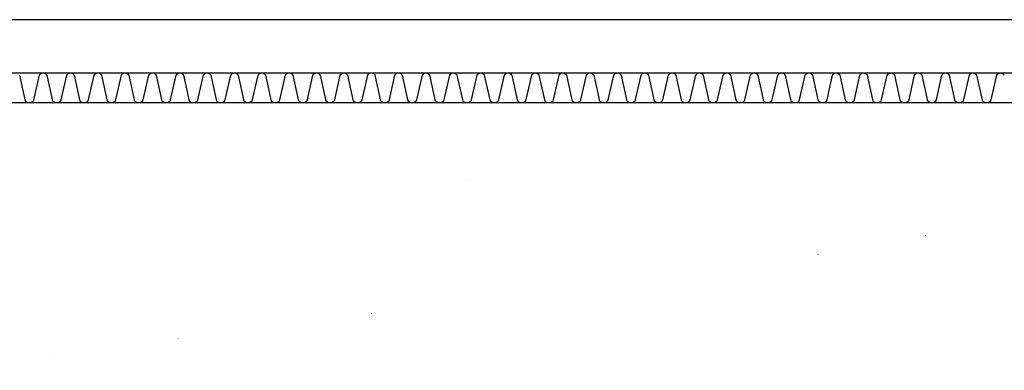
# Model space of a CAD drawing. Units: millimetres. Extents: x -51274 to 732, y -29817 to 19272.
# Drawn here: x -25742 to -22429, y -15444 to -14265 of the extents above; entities that cross this region are included whole.
import ezdxf

# ---------------------------------------------------------------- set-up
doc = ezdxf.new("R2010")
doc.units = ezdxf.units.MM
doc.linetypes.add('IMPORT-Dashed2', pattern=[1.875, 1.25, -0.625])
for name, color, linetype, lineweight in [('Calque commun', 6, 'Continuous', 9), ('Nouveau calque 0', 5, 'Continuous', 9), ('Plan de perches_dwg', 8, 'Continuous', 9)]:
    doc.layers.add(name, color=color, linetype=linetype, lineweight=lineweight)

# ---------------------------------------------------------------- blocks, each defined once
blk = doc.blocks.new('Plan de perches_dwg-237519-Niveau 0 Copie 1')
at = {"layer": 'Calque commun', "color": 210, "linetype": 'IMPORT-Dashed2', "lineweight": 25}
blk.add_line((142242.5, 143317.7), (113867.7, 143317.7), dxfattribs=at)
at = {"layer": 'Calque commun', "color": 210, "lineweight": 25, "flags": 128}
for points in [[(120816.8, 143217.7), (120816.8, 143497.7), (113867.7, 143497.7)], [(120816.8, 143317.7), (114047.7, 143317.7), (114047.7, 127947.6)], [(115834.6, 143310.7), (115814.6, 143224.1), (115813.2, 143222.5), (115811.5, 143221.1), (115809.8, 143219.9), (115807.8, 143218.9), (115805.8, 143218.3), (115803.7, 143217.8), (115801.5, 143217.7), (115799.4, 143217.8), (115797.3, 143218.3), (115795.2, 143218.9), (115793.3, 143219.9), (115791.5, 143221.1), (115789.9, 143222.5), (115788.5, 143224.1), (115769.3, 143310.7)], [(115952.9, 143310.7), (115952.3, 143311.7), (115951.6, 143312.6), (115950.9, 143313.5), (115950.1, 143314.3), (115949.2, 143315), (115948.3, 143315.6), (115947.3, 143316.2), (115946.3, 143316.7), (115945.2, 143317.1), (115944.1, 143317.4), (115943, 143317.6), (115941.9, 143317.7), (115940.8, 143317.7), (115939.6, 143317.6), (115938.5, 143317.7), (115937.4, 143317.7), (115936.2, 143317.6), (115935.1, 143317.4), (115934, 143317.1), (115933, 143316.7), (115931.9, 143316.2), (115931, 143315.6), (115930, 143315), (115929.2, 143314.3), (115928.4, 143313.5), (115927.6, 143312.6), (115927, 143311.7), (115926.4, 143310.7), (115906.4, 143224.1), (115905, 143222.5), (115903.3, 143221.1), (115901.6, 143219.9), (115899.6, 143218.9), (115897.6, 143218.3), (115895.5, 143217.8), (115893.3, 143217.7), (115891.2, 143217.8), (115889.1, 143218.3), (115887, 143218.9), (115885.1, 143219.9), (115883.3, 143221.1), (115881.7, 143222.5), (115880.3, 143224.1), (115861.1, 143310.7), (115860.5, 143311.7), (115859.8, 143312.6), (115859.1, 143313.5), (115858.3, 143314.3), (115857.4, 143315), (115856.5, 143315.6), (115855.5, 143316.2), (115854.5, 143316.7), (115853.4, 143317.1), (115852.3, 143317.4), (115851.2, 143317.6), (115850.1, 143317.7), (115849, 143317.7), (115847.8, 143317.6), (115846.7, 143317.7), (115845.6, 143317.7), (115844.4, 143317.6), (115843.3, 143317.4), (115842.2, 143317.1), (115841.2, 143316.7), (115840.1, 143316.2), (115839.2, 143315.6), (115838.2, 143315), (115837.4, 143314.3), (115836.5, 143313.5), (115835.8, 143312.6), (115835.2, 143311.7), (115834.6, 143310.7)], [(116045, 143310.7), (116044.4, 143311.7), (116043.7, 143312.6), (116043, 143313.5), (116042.2, 143314.3), (116041.3, 143315), (116040.4, 143315.6), (116039.4, 143316.2), (116038.4, 143316.7), (116037.3, 143317.1), (116036.2, 143317.4), (116035.1, 143317.6), (116034, 143317.7), (116032.8, 143317.7), (116031.7, 143317.6), (116030.6, 143317.7), (116029.4, 143317.7), (116028.3, 143317.6), (116027.2, 143317.4), (116026.1, 143317.1), (116025, 143316.7), (116024, 143316.2), (116023, 143315.6), (116022.1, 143315), (116021.2, 143314.3), (116020.4, 143313.5), (116019.7, 143312.6), (116019, 143311.7), (116018.4, 143310.7), (115998.5, 143224.1), (115997, 143222.5), (115995.4, 143221.1), (115993.6, 143219.9), (115991.7, 143218.9), (115989.6, 143218.3), (115987.5, 143217.8), (115985.4, 143217.7), (115983.2, 143217.8), (115981.1, 143218.3), (115979.1, 143218.9), (115977.2, 143219.9), (115975.4, 143221.1), (115973.8, 143222.5), (115972.3, 143224.1), (115953.1, 143310.7)], [(116137, 143310.7), (116136.4, 143311.7), (116135.8, 143312.6), (116135, 143313.5), (116134.2, 143314.3), (116133.4, 143315), (116132.4, 143315.6), (116131.4, 143316.2), (116130.4, 143316.7), (116129.4, 143317.1), (116128.3, 143317.4), (116127.1, 143317.6), (116126, 143317.7), (116124.9, 143317.7), (116123.8, 143317.6), (116122.6, 143317.7), (116121.5, 143317.7), (116120.4, 143317.6), (116119.2, 143317.4), (116118.2, 143317.1), (116117.1, 143316.7), (116116.1, 143316.2), (116115.1, 143315.6), (116114.2, 143315), (116113.3, 143314.3), (116112.5, 143313.5), (116111.7, 143312.6), (116111.1, 143311.7), (116110.5, 143310.7), (116090.5, 143224.1), (116089.1, 143222.5), (116087.5, 143221.1), (116085.7, 143219.9), (116083.7, 143218.9), (116081.7, 143218.3), (116079.6, 143217.8), (116077.5, 143217.7), (116075.3, 143217.8), (116073.2, 143218.3), (116071.2, 143218.9), (116069.2, 143219.9), (116067.4, 143221.1), (116065.8, 143222.5), (116064.4, 143224.1), (116045.2, 143310.7)], [(116229.1, 143310.7), (116228.5, 143311.7), (116227.8, 143312.6), (116227.1, 143313.5), (116226.3, 143314.3), (116225.4, 143315), (116224.5, 143315.6), (116223.5, 143316.2), (116222.5, 143316.7), (116221.4, 143317.1), (116220.3, 143317.4), (116219.2, 143317.6), (116218.1, 143317.7), (116216.9, 143317.7), (116215.8, 143317.6), (116214.7, 143317.7), (116213.5, 143317.7), (116212.4, 143317.6), (116211.3, 143317.4), (116210.2, 143317.1), (116209.2, 143316.7), (116208.1, 143316.2), (116207.1, 143315.6), (116206.2, 143315), (116205.3, 143314.3), (116204.5, 143313.5), (116203.8, 143312.6), (116203.1, 143311.7), (116202.6, 143310.7), (116182.6, 143224.1), (116181.1, 143222.5), (116179.5, 143221.1), (116177.7, 143219.9), (116175.8, 143218.9), (116173.8, 143218.3), (116171.7, 143217.8), (116169.5, 143217.7), (116167.4, 143217.8), (116165.3, 143218.3), (116163.2, 143218.9), (116161.3, 143219.9), (116159.5, 143221.1), (116157.9, 143222.5), (116156.5, 143224.1), (116137.3, 143310.7)], [(116321.1, 143310.7), (116320.5, 143311.7), (116319.9, 143312.6), (116319.2, 143313.5), (116318.4, 143314.3), (116317.5, 143315), (116316.5, 143315.6), (116315.6, 143316.2), (116314.5, 143316.7), (116313.5, 143317.1), (116312.4, 143317.4), (116311.3, 143317.6), (116310.1, 143317.7), (116309, 143317.7), (116307.9, 143317.6), (116306.7, 143317.7), (116305.6, 143317.7), (116304.5, 143317.6), (116303.4, 143317.4), (116302.3, 143317.1), (116301.2, 143316.7), (116300.2, 143316.2), (116299.2, 143315.6), (116298.3, 143315), (116297.4, 143314.3), (116296.6, 143313.5), (116295.9, 143312.6), (116295.2, 143311.7), (116294.6, 143310.7), (116274.6, 143224.1), (116273.2, 143222.5), (116271.6, 143221.1), (116269.8, 143219.9), (116267.9, 143218.9), (116265.8, 143218.3), (116263.7, 143217.8), (116261.6, 143217.7), (116259.4, 143217.8), (116257.3, 143218.3), (116255.3, 143218.9), (116253.4, 143219.9), (116251.6, 143221.1), (116249.9, 143222.5), (116248.5, 143224.1), (116229.3, 143310.7)], [(116386.7, 143310.7), (116366.7, 143224.1), (116365.3, 143222.5), (116363.6, 143221.1), (116361.9, 143219.9), (116359.9, 143218.9), (116357.9, 143218.3), (116355.8, 143217.8), (116353.6, 143217.7), (116351.5, 143217.8), (116349.4, 143218.3), (116347.4, 143218.9), (116345.4, 143219.9), (116343.6, 143221.1), (116342, 143222.5), (116340.6, 143224.1), (116321.4, 143310.7)], [(116505, 143310.7), (116504.4, 143311.7), (116503.8, 143312.6), (116503, 143313.5), (116502.2, 143314.3), (116501.3, 143315), (116500.4, 143315.6), (116499.4, 143316.2), (116498.4, 143316.7), (116497.3, 143317.1), (116496.2, 143317.4), (116495.1, 143317.6), (116494, 143317.7), (116492.9, 143317.7), (116491.7, 143317.6), (116490.6, 143317.7), (116489.5, 143317.7), (116488.3, 143317.6), (116487.2, 143317.4), (116486.1, 143317.1), (116485.1, 143316.7), (116484, 143316.2), (116483.1, 143315.6), (116482.1, 143315), (116481.3, 143314.3), (116480.5, 143313.5), (116479.7, 143312.6), (116479.1, 143311.7), (116478.5, 143310.7), (116458.5, 143224.1), (116457.1, 143222.5), (116455.4, 143221.1), (116453.7, 143219.9), (116451.7, 143218.9), (116449.7, 143218.3), (116447.6, 143217.8), (116445.4, 143217.7), (116443.3, 143217.8), (116441.2, 143218.3), (116439.1, 143218.9), (116437.2, 143219.9), (116435.4, 143221.1), (116433.8, 143222.5), (116432.4, 143224.1), (116413.2, 143310.7), (116412.6, 143311.7), (116411.9, 143312.6), (116411.2, 143313.5), (116410.4, 143314.3), (116409.5, 143315), (116408.6, 143315.6), (116407.6, 143316.2), (116406.6, 143316.7), (116405.5, 143317.1), (116404.4, 143317.4), (116403.3, 143317.6), (116402.2, 143317.7), (116401.1, 143317.7), (116399.9, 143317.6), (116398.8, 143317.7), (116397.7, 143317.7), (116396.5, 143317.6), (116395.4, 143317.4), (116394.3, 143317.1), (116393.3, 143316.7), (116392.2, 143316.2), (116391.3, 143315.6), (116390.3, 143315), (116389.5, 143314.3), (116388.7, 143313.5), (116387.9, 143312.6), (116387.3, 143311.7), (116386.7, 143310.7)], [(116597.1, 143310.7), (116596.5, 143311.7), (116595.8, 143312.6), (116595.1, 143313.5), (116594.3, 143314.3), (116593.4, 143315), (116592.5, 143315.6), (116591.5, 143316.2), (116590.5, 143316.7), (116589.4, 143317.1), (116588.3, 143317.4), (116587.2, 143317.6), (116586.1, 143317.7), (116584.9, 143317.7), (116583.8, 143317.6), (116582.7, 143317.7), (116581.5, 143317.7), (116580.4, 143317.6), (116579.3, 143317.4), (116578.2, 143317.1), (116577.1, 143316.7), (116576.1, 143316.2), (116575.1, 143315.6), (116574.2, 143315), (116573.3, 143314.3), (116572.5, 143313.5), (116571.8, 143312.6), (116571.1, 143311.7), (116570.5, 143310.7), (116550.6, 143224.1), (116549.1, 143222.5), (116547.5, 143221.1), (116545.7, 143219.9), (116543.8, 143218.9), (116541.7, 143218.3), (116539.6, 143217.8), (116537.5, 143217.7), (116535.4, 143217.8), (116533.2, 143218.3), (116531.2, 143218.9), (116529.3, 143219.9), (116527.5, 143221.1), (116525.9, 143222.5), (116524.4, 143224.1), (116505.2, 143310.7)], [(116689.1, 143310.7), (116688.5, 143311.7), (116687.9, 143312.6), (116687.1, 143313.5), (116686.3, 143314.3), (116685.5, 143315), (116684.5, 143315.6), (116683.5, 143316.2), (116682.5, 143316.7), (116681.5, 143317.1), (116680.4, 143317.4), (116679.3, 143317.6), (116678.1, 143317.7), (116677, 143317.7), (116675.9, 143317.6), (116674.7, 143317.7), (116673.6, 143317.7), (116672.5, 143317.6), (116671.3, 143317.4), (116670.3, 143317.1), (116669.2, 143316.7), (116668.2, 143316.2), (116667.2, 143315.6), (116666.3, 143315), (116665.4, 143314.3), (116664.6, 143313.5), (116663.8, 143312.6), (116663.2, 143311.7), (116662.6, 143310.7), (116642.6, 143224.1), (116641.2, 143222.5), (116639.6, 143221.1), (116637.8, 143219.9), (116635.8, 143218.9), (116633.8, 143218.3), (116631.7, 143217.8), (116629.6, 143217.7), (116627.4, 143217.8), (116625.3, 143218.3), (116623.3, 143218.9), (116621.3, 143219.9), (116619.6, 143221.1), (116617.9, 143222.5), (116616.5, 143224.1), (116597.3, 143310.7)], [(116781.2, 143310.7), (116780.6, 143311.7), (116779.9, 143312.6), (116779.2, 143313.5), (116778.4, 143314.3), (116777.5, 143315), (116776.6, 143315.6), (116775.6, 143316.2), (116774.6, 143316.7), (116773.5, 143317.1), (116772.4, 143317.4), (116771.3, 143317.6), (116770.2, 143317.7), (116769.1, 143317.7), (116767.9, 143317.6), (116766.8, 143317.7), (116765.7, 143317.7), (116764.5, 143317.6), (116763.4, 143317.4), (116762.3, 143317.1), (116761.3, 143316.7), (116760.2, 143316.2), (116759.2, 143315.6), (116758.3, 143315), (116757.4, 143314.3), (116756.6, 143313.5), (116755.9, 143312.6), (116755.2, 143311.7), (116754.7, 143310.7), (116734.7, 143224.1), (116733.3, 143222.5), (116731.6, 143221.1), (116729.8, 143219.9), (116727.9, 143218.9), (116725.9, 143218.3), (116723.8, 143217.8), (116721.6, 143217.7), (116719.5, 143217.8), (116717.4, 143218.3), (116715.3, 143218.9), (116713.4, 143219.9), (116711.6, 143221.1), (116710, 143222.5), (116708.6, 143224.1), (116689.4, 143310.7)], [(116873.2, 143310.7), (116872.7, 143311.7), (116872, 143312.6), (116871.3, 143313.5), (116870.5, 143314.3), (116869.6, 143315), (116868.7, 143315.6), (116867.7, 143316.2), (116866.6, 143316.7), (116865.6, 143317.1), (116864.5, 143317.4), (116863.4, 143317.6), (116862.2, 143317.7), (116861.1, 143317.7), (116860, 143317.6), (116858.8, 143317.7), (116857.7, 143317.7), (116856.6, 143317.6), (116855.5, 143317.4), (116854.4, 143317.1), (116853.3, 143316.7), (116852.3, 143316.2), (116851.3, 143315.6), (116850.4, 143315), (116849.5, 143314.3), (116848.7, 143313.5), (116848, 143312.6), (116847.3, 143311.7), (116846.7, 143310.7), (116826.7, 143224.1), (116825.3, 143222.5), (116823.7, 143221.1), (116821.9, 143219.9), (116820, 143218.9), (116817.9, 143218.3), (116815.8, 143217.8), (116813.7, 143217.7), (116811.5, 143217.8), (116809.4, 143218.3), (116807.4, 143218.9), (116805.5, 143219.9), (116803.7, 143221.1), (116802, 143222.5), (116800.6, 143224.1), (116781.4, 143310.7)], [(116938.8, 143310.7), (116918.8, 143224.1), (116917.4, 143222.5), (116915.8, 143221.1), (116914, 143219.9), (116912, 143218.9), (116910, 143218.3), (116907.9, 143217.8), (116905.7, 143217.7), (116903.6, 143217.8), (116901.5, 143218.3), (116899.5, 143218.9), (116897.5, 143219.9), (116895.7, 143221.1), (116894.1, 143222.5), (116892.7, 143224.1), (116873.5, 143310.7)], [(117057.1, 143310.7), (117056.5, 143311.7), (117055.9, 143312.6), (117055.1, 143313.5), (117054.3, 143314.3), (117053.4, 143315), (117052.5, 143315.6), (117051.5, 143316.2), (117050.5, 143316.7), (117049.4, 143317.1), (117048.3, 143317.4), (117047.2, 143317.6), (117046.1, 143317.7), (117045, 143317.7), (117043.8, 143317.6), (117042.7, 143317.7), (117041.6, 143317.7), (117040.5, 143317.6), (117039.3, 143317.4), (117038.2, 143317.1), (117037.2, 143316.7), (117036.2, 143316.2), (117035.2, 143315.6), (117034.2, 143315), (117033.4, 143314.3), (117032.6, 143313.5), (117031.8, 143312.6), (117031.2, 143311.7), (117030.6, 143310.7), (117010.6, 143224.1), (117009.2, 143222.5), (117007.6, 143221.1), (117005.8, 143219.9), (117003.8, 143218.9), (117001.8, 143218.3), (116999.7, 143217.8), (116997.5, 143217.7), (116995.4, 143217.8), (116993.3, 143218.3), (116991.3, 143218.9), (116989.3, 143219.9), (116987.5, 143221.1), (116985.9, 143222.5), (116984.5, 143224.1), (116965.3, 143310.7), (116964.7, 143311.7), (116964.1, 143312.6), (116963.3, 143313.5), (116962.5, 143314.3), (116961.6, 143315), (116960.7, 143315.6), (116959.7, 143316.2), (116958.7, 143316.7), (116957.6, 143317.1), (116956.6, 143317.4), (116955.4, 143317.6), (116954.3, 143317.7), (116953.2, 143317.7), (116952, 143317.6), (116950.9, 143317.7), (116949.8, 143317.7), (116948.6, 143317.6), (116947.5, 143317.4), (116946.4, 143317.1), (116945.4, 143316.7), (116944.4, 143316.2), (116943.4, 143315.6), (116942.4, 143315), (116941.6, 143314.3), (116940.8, 143313.5), (116940, 143312.6), (116939.4, 143311.7), (116938.8, 143310.7)], [(117149.2, 143310.7), (117148.6, 143311.7), (117147.9, 143312.6), (117147.2, 143313.5), (117146.4, 143314.3), (117145.5, 143315), (117144.6, 143315.6), (117143.6, 143316.2), (117142.6, 143316.7), (117141.5, 143317.1), (117140.4, 143317.4), (117139.3, 143317.6), (117138.2, 143317.7), (117137, 143317.7), (117135.9, 143317.6), (117134.8, 143317.7), (117133.6, 143317.7), (117132.5, 143317.6), (117131.4, 143317.4), (117130.3, 143317.1), (117129.2, 143316.7), (117128.2, 143316.2), (117127.2, 143315.6), (117126.3, 143315), (117125.4, 143314.3), (117124.6, 143313.5), (117123.9, 143312.6), (117123.2, 143311.7), (117122.7, 143310.7), (117102.7, 143224.1), (117101.2, 143222.5), (117099.6, 143221.1), (117097.8, 143219.9), (117095.9, 143218.9), (117093.9, 143218.3), (117091.8, 143217.8), (117089.6, 143217.7), (117087.5, 143217.8), (117085.4, 143218.3), (117083.3, 143218.9), (117081.4, 143219.9), (117079.6, 143221.1), (117078, 143222.5), (117076.5, 143224.1), (117057.4, 143310.7)], [(117241.2, 143310.7), (117240.6, 143311.7), (117240, 143312.6), (117239.2, 143313.5), (117238.4, 143314.3), (117237.6, 143315), (117236.6, 143315.6), (117235.7, 143316.2), (117234.6, 143316.7), (117233.6, 143317.1), (117232.5, 143317.4), (117231.4, 143317.6), (117230.2, 143317.7), (117229.1, 143317.7), (117228, 143317.6), (117226.8, 143317.7), (117225.7, 143317.7), (117224.6, 143317.6), (117223.5, 143317.4), (117222.4, 143317.1), (117221.3, 143316.7), (117220.3, 143316.2), (117219.3, 143315.6), (117218.4, 143315), (117217.5, 143314.3), (117216.7, 143313.5), (117216, 143312.6), (117215.3, 143311.7), (117214.7, 143310.7), (117194.7, 143224.1), (117193.3, 143222.5), (117191.7, 143221.1), (117189.9, 143219.9), (117188, 143218.9), (117185.9, 143218.3), (117183.8, 143217.8), (117181.7, 143217.7), (117179.5, 143217.8), (117177.4, 143218.3), (117175.4, 143218.9), (117173.4, 143219.9), (117171.7, 143221.1), (117170, 143222.5), (117168.6, 143224.1), (117149.4, 143310.7)], [(117333.3, 143310.7), (117332.7, 143311.7), (117332, 143312.6), (117331.3, 143313.5), (117330.5, 143314.3), (117329.6, 143315), (117328.7, 143315.6), (117327.7, 143316.2), (117326.7, 143316.7), (117325.6, 143317.1), (117324.5, 143317.4), (117323.4, 143317.6), (117322.3, 143317.7), (117321.2, 143317.7), (117320, 143317.6), (117318.9, 143317.7), (117317.8, 143317.7), (117316.6, 143317.6), (117315.5, 143317.4), (117314.4, 143317.1), (117313.4, 143316.7), (117312.3, 143316.2), (117311.4, 143315.6), (117310.4, 143315), (117309.6, 143314.3), (117308.7, 143313.5), (117308, 143312.6), (117307.4, 143311.7), (117306.8, 143310.7), (117286.8, 143224.1), (117285.4, 143222.5), (117283.7, 143221.1), (117281.9, 143219.9), (117280, 143218.9), (117278, 143218.3), (117275.9, 143217.8), (117273.7, 143217.7), (117271.6, 143217.8), (117269.5, 143218.3), (117267.4, 143218.9), (117265.5, 143219.9), (117263.7, 143221.1), (117262.1, 143222.5), (117260.7, 143224.1), (117241.5, 143310.7)], [(117425.3, 143310.7), (117424.8, 143311.7), (117424.1, 143312.6), (117423.4, 143313.5), (117422.6, 143314.3), (117421.7, 143315), (117420.8, 143315.6), (117419.8, 143316.2), (117418.7, 143316.7), (117417.7, 143317.1), (117416.6, 143317.4), (117415.5, 143317.6), (117414.4, 143317.7), (117413.2, 143317.7), (117412.1, 143317.6), (117411, 143317.7), (117409.8, 143317.7), (117408.7, 143317.6), (117407.6, 143317.4), (117406.5, 143317.1), (117405.4, 143316.7), (117404.4, 143316.2), (117403.4, 143315.6), (117402.5, 143315), (117401.6, 143314.3), (117400.8, 143313.5), (117400.1, 143312.6), (117399.4, 143311.7), (117398.8, 143310.7), (117378.8, 143224.1), (117377.4, 143222.5), (117375.8, 143221.1), (117374, 143219.9), (117372.1, 143218.9), (117370, 143218.3), (117367.9, 143217.8), (117365.8, 143217.7), (117363.6, 143217.8), (117361.5, 143218.3), (117359.5, 143218.9), (117357.6, 143219.9), (117355.8, 143221.1), (117354.2, 143222.5), (117352.7, 143224.1), (117333.5, 143310.7)], [(117490.9, 143310.7), (117470.9, 143224.1), (117469.5, 143222.5), (117467.9, 143221.1), (117466.1, 143219.9), (117464.1, 143218.9), (117462.1, 143218.3), (117460, 143217.8), (117457.8, 143217.7), (117455.7, 143217.8), (117453.6, 143218.3), (117451.6, 143218.9), (117449.6, 143219.9), (117447.8, 143221.1), (117446.2, 143222.5), (117444.8, 143224.1), (117425.6, 143310.7)], [(117609.2, 143310.7), (117608.6, 143311.7), (117608, 143312.6), (117607.2, 143313.5), (117606.4, 143314.3), (117605.6, 143315), (117604.6, 143315.6), (117603.6, 143316.2), (117602.6, 143316.7), (117601.5, 143317.1), (117600.5, 143317.4), (117599.3, 143317.6), (117598.2, 143317.7), (117597.1, 143317.7), (117595.9, 143317.6), (117594.8, 143317.7), (117593.7, 143317.7), (117592.6, 143317.6), (117591.4, 143317.4), (117590.3, 143317.1), (117589.3, 143316.7), (117588.3, 143316.2), (117587.3, 143315.6), (117586.3, 143315), (117585.5, 143314.3), (117584.7, 143313.5), (117583.9, 143312.6), (117583.3, 143311.7), (117582.7, 143310.7), (117562.7, 143224.1), (117561.3, 143222.5), (117559.7, 143221.1), (117557.9, 143219.9), (117555.9, 143218.9), (117553.9, 143218.3), (117551.8, 143217.8), (117549.7, 143217.7), (117547.5, 143217.8), (117545.4, 143218.3), (117543.4, 143218.9), (117541.4, 143219.9), (117539.6, 143221.1), (117538, 143222.5), (117536.6, 143224.1), (117517.4, 143310.7), (117516.8, 143311.7), (117516.2, 143312.6), (117515.4, 143313.5), (117514.6, 143314.3), (117513.7, 143315), (117512.8, 143315.6), (117511.8, 143316.2), (117510.8, 143316.7), (117509.8, 143317.1), (117508.7, 143317.4), (117507.5, 143317.6), (117506.4, 143317.7), (117505.3, 143317.7), (117504.2, 143317.6), (117503, 143317.7), (117501.9, 143317.7), (117500.8, 143317.6), (117499.6, 143317.4), (117498.6, 143317.1), (117497.5, 143316.7), (117496.5, 143316.2), (117495.5, 143315.6), (117494.5, 143315), (117493.7, 143314.3), (117492.9, 143313.5), (117492.1, 143312.6), (117491.5, 143311.7), (117490.9, 143310.7)], [(117701.3, 143310.7), (117700.7, 143311.7), (117700, 143312.6), (117699.3, 143313.5), (117698.5, 143314.3), (117697.6, 143315), (117696.7, 143315.6), (117695.7, 143316.2), (117694.7, 143316.7), (117693.6, 143317.1), (117692.5, 143317.4), (117691.4, 143317.6), (117690.3, 143317.7), (117689.1, 143317.7), (117688, 143317.6), (117686.9, 143317.7), (117685.7, 143317.7), (117684.6, 143317.6), (117683.5, 143317.4), (117682.4, 143317.1), (117681.3, 143316.7), (117680.3, 143316.2), (117679.3, 143315.6), (117678.4, 143315), (117677.5, 143314.3), (117676.7, 143313.5), (117676, 143312.6), (117675.3, 143311.7), (117674.8, 143310.7), (117654.8, 143224.1), (117653.3, 143222.5), (117651.7, 143221.1), (117649.9, 143219.9), (117648, 143218.9), (117646, 143218.3), (117643.9, 143217.8), (117641.7, 143217.7), (117639.6, 143217.8), (117637.5, 143218.3), (117635.4, 143218.9), (117633.5, 143219.9), (117631.7, 143221.1), (117630.1, 143222.5), (117628.7, 143224.1), (117609.5, 143310.7)], [(117793.3, 143310.7), (117792.7, 143311.7), (117792.1, 143312.6), (117791.4, 143313.5), (117790.5, 143314.3), (117789.7, 143315), (117788.7, 143315.6), (117787.8, 143316.2), (117786.7, 143316.7), (117785.7, 143317.1), (117784.6, 143317.4), (117783.5, 143317.6), (117782.3, 143317.7), (117781.2, 143317.7), (117780.1, 143317.6), (117778.9, 143317.7), (117777.8, 143317.7), (117776.7, 143317.6), (117775.6, 143317.4), (117774.5, 143317.1), (117773.4, 143316.7), (117772.4, 143316.2), (117771.4, 143315.6), (117770.5, 143315), (117769.6, 143314.3), (117768.8, 143313.5), (117768.1, 143312.6), (117767.4, 143311.7), (117766.8, 143310.7), (117746.8, 143224.1), (117745.4, 143222.5), (117743.8, 143221.1), (117742, 143219.9), (117740.1, 143218.9), (117738, 143218.3), (117735.9, 143217.8), (117733.8, 143217.7), (117731.6, 143217.8), (117729.5, 143218.3), (117727.5, 143218.9), (117725.5, 143219.9), (117723.8, 143221.1), (117722.1, 143222.5), (117720.7, 143224.1), (117701.5, 143310.7)], [(117885.4, 143310.7), (117884.8, 143311.7), (117884.1, 143312.6), (117883.4, 143313.5), (117882.6, 143314.3), (117881.7, 143315), (117880.8, 143315.6), (117879.8, 143316.2), (117878.8, 143316.7), (117877.7, 143317.1), (117876.6, 143317.4), (117875.5, 143317.6), (117874.4, 143317.7), (117873.3, 143317.7), (117872.1, 143317.6), (117871, 143317.7), (117869.9, 143317.7), (117868.7, 143317.6), (117867.6, 143317.4), (117866.5, 143317.1), (117865.5, 143316.7), (117864.4, 143316.2), (117863.5, 143315.6), (117862.5, 143315), (117861.7, 143314.3), (117860.9, 143313.5), (117860.1, 143312.6), (117859.5, 143311.7), (117858.9, 143310.7), (117838.9, 143224.1), (117837.5, 143222.5), (117835.8, 143221.1), (117834.1, 143219.9), (117832.1, 143218.9), (117830.1, 143218.3), (117828, 143217.8), (117825.8, 143217.7), (117823.7, 143217.8), (117821.6, 143218.3), (117819.5, 143218.9), (117817.6, 143219.9), (117815.8, 143221.1), (117814.2, 143222.5), (117812.8, 143224.1), (117793.6, 143310.7)], [(117977.4, 143310.7), (117976.9, 143311.7), (117976.2, 143312.6), (117975.5, 143313.5), (117974.7, 143314.3), (117973.8, 143315), (117972.9, 143315.6), (117971.9, 143316.2), (117970.9, 143316.7), (117969.8, 143317.1), (117968.7, 143317.4), (117967.6, 143317.6), (117966.5, 143317.7), (117965.3, 143317.7), (117964.2, 143317.6), (117963.1, 143317.7), (117961.9, 143317.7), (117960.8, 143317.6), (117959.7, 143317.4), (117958.6, 143317.1), (117957.5, 143316.7), (117956.5, 143316.2), (117955.5, 143315.6), (117954.6, 143315), (117953.7, 143314.3), (117952.9, 143313.5), (117952.2, 143312.6), (117951.5, 143311.7), (117950.9, 143310.7), (117930.9, 143224.1), (117929.5, 143222.5), (117927.9, 143221.1), (117926.1, 143219.9), (117924.2, 143218.9), (117922.1, 143218.3), (117920, 143217.8), (117917.9, 143217.7), (117915.7, 143217.8), (117913.6, 143218.3), (117911.6, 143218.9), (117909.7, 143219.9), (117907.9, 143221.1), (117906.3, 143222.5), (117904.8, 143224.1), (117885.7, 143310.7)], [(118043, 143310.7), (118023, 143224.1), (118021.6, 143222.5), (118020, 143221.1), (118018.2, 143219.9), (118016.2, 143218.9), (118014.2, 143218.3), (118012.1, 143217.8), (118010, 143217.7), (118007.8, 143217.8), (118005.7, 143218.3), (118003.7, 143218.9), (118001.7, 143219.9), (117999.9, 143221.1), (117998.3, 143222.5), (117996.9, 143224.1), (117977.7, 143310.7)], [(118161.3, 143310.7), (118160.7, 143311.7), (118160.1, 143312.6), (118159.3, 143313.5), (118158.5, 143314.3), (118157.7, 143315), (118156.7, 143315.6), (118155.7, 143316.2), (118154.7, 143316.7), (118153.7, 143317.1), (118152.6, 143317.4), (118151.4, 143317.6), (118150.3, 143317.7), (118149.2, 143317.7), (118148.1, 143317.6), (118146.9, 143317.7), (118145.8, 143317.7), (118144.7, 143317.6), (118143.5, 143317.4), (118142.5, 143317.1), (118141.4, 143316.7), (118140.4, 143316.2), (118139.4, 143315.6), (118138.5, 143315), (118137.6, 143314.3), (118136.8, 143313.5), (118136, 143312.6), (118135.4, 143311.7), (118134.8, 143310.7), (118114.8, 143224.1), (118113.4, 143222.5), (118111.8, 143221.1), (118110, 143219.9), (118108, 143218.9), (118106, 143218.3), (118103.9, 143217.8), (118101.8, 143217.7), (118099.6, 143217.8), (118097.5, 143218.3), (118095.5, 143218.9), (118093.5, 143219.9), (118091.7, 143221.1), (118090.1, 143222.5), (118088.7, 143224.1), (118069.5, 143310.7), (118068.9, 143311.7), (118068.3, 143312.6), (118067.5, 143313.5), (118066.7, 143314.3), (118065.9, 143315), (118064.9, 143315.6), (118063.9, 143316.2), (118062.9, 143316.7), (118061.9, 143317.1), (118060.8, 143317.4), (118059.6, 143317.6), (118058.5, 143317.7), (118057.4, 143317.7), (118056.3, 143317.6), (118055.1, 143317.7), (118054, 143317.7), (118052.9, 143317.6), (118051.7, 143317.4), (118050.7, 143317.1), (118049.6, 143316.7), (118048.6, 143316.2), (118047.6, 143315.6), (118046.7, 143315), (118045.8, 143314.3), (118045, 143313.5), (118044.2, 143312.6), (118043.6, 143311.7), (118043, 143310.7)], [(118253.4, 143310.7), (118252.8, 143311.7), (118252.1, 143312.6), (118251.4, 143313.5), (118250.6, 143314.3), (118249.7, 143315), (118248.8, 143315.6), (118247.8, 143316.2), (118246.8, 143316.7), (118245.7, 143317.1), (118244.6, 143317.4), (118243.5, 143317.6), (118242.4, 143317.7), (118241.2, 143317.7), (118240.1, 143317.6), (118239, 143317.7), (118237.8, 143317.7), (118236.7, 143317.6), (118235.6, 143317.4), (118234.5, 143317.1), (118233.5, 143316.7), (118232.4, 143316.2), (118231.4, 143315.6), (118230.5, 143315), (118229.6, 143314.3), (118228.8, 143313.5), (118228.1, 143312.6), (118227.4, 143311.7), (118226.9, 143310.7), (118206.9, 143224.1), (118205.4, 143222.5), (118203.8, 143221.1), (118202, 143219.9), (118200.1, 143218.9), (118198.1, 143218.3), (118196, 143217.8), (118193.8, 143217.7), (118191.7, 143217.8), (118189.6, 143218.3), (118187.5, 143218.9), (118185.6, 143219.9), (118183.8, 143221.1), (118182.2, 143222.5), (118180.8, 143224.1), (118161.6, 143310.7)], [(118345.4, 143310.7), (118344.8, 143311.7), (118344.2, 143312.6), (118343.5, 143313.5), (118342.7, 143314.3), (118341.8, 143315), (118340.9, 143315.6), (118339.9, 143316.2), (118338.8, 143316.7), (118337.8, 143317.1), (118336.7, 143317.4), (118335.6, 143317.6), (118334.4, 143317.7), (118333.3, 143317.7), (118332.2, 143317.6), (118331, 143317.7), (118329.9, 143317.7), (118328.8, 143317.6), (118327.7, 143317.4), (118326.6, 143317.1), (118325.5, 143316.7), (118324.5, 143316.2), (118323.5, 143315.6), (118322.6, 143315), (118321.7, 143314.3), (118320.9, 143313.5), (118320.2, 143312.6), (118319.5, 143311.7), (118318.9, 143310.7), (118298.9, 143224.1), (118297.5, 143222.5), (118295.9, 143221.1), (118294.1, 143219.9), (118292.2, 143218.9), (118290.1, 143218.3), (118288, 143217.8), (118285.9, 143217.7), (118283.7, 143217.8), (118281.6, 143218.3), (118279.6, 143218.9), (118277.7, 143219.9), (118275.9, 143221.1), (118274.2, 143222.5), (118272.8, 143224.1), (118253.6, 143310.7)], [(118437.5, 143310.7), (118436.9, 143311.7), (118436.2, 143312.6), (118435.5, 143313.5), (118434.7, 143314.3), (118433.8, 143315), (118432.9, 143315.6), (118431.9, 143316.2), (118430.9, 143316.7), (118429.8, 143317.1), (118428.7, 143317.4), (118427.6, 143317.6), (118426.5, 143317.7), (118425.4, 143317.7), (118424.2, 143317.6), (118423.1, 143317.7), (118422, 143317.7), (118420.8, 143317.6), (118419.7, 143317.4), (118418.6, 143317.1), (118417.6, 143316.7), (118416.5, 143316.2), (118415.6, 143315.6), (118414.6, 143315), (118413.8, 143314.3), (118413, 143313.5), (118412.2, 143312.6), (118411.6, 143311.7), (118411, 143310.7), (118391, 143224.1), (118389.6, 143222.5), (118387.9, 143221.1), (118386.2, 143219.9), (118384.2, 143218.9), (118382.2, 143218.3), (118380.1, 143217.8), (118377.9, 143217.7), (118375.8, 143217.8), (118373.7, 143218.3), (118371.7, 143218.9), (118369.7, 143219.9), (118367.9, 143221.1), (118366.3, 143222.5), (118364.9, 143224.1), (118345.7, 143310.7)], [(118529.6, 143310.7), (118529, 143311.7), (118528.3, 143312.6), (118527.6, 143313.5), (118526.8, 143314.3), (118525.9, 143315), (118525, 143315.6), (118524, 143316.2), (118523, 143316.7), (118521.9, 143317.1), (118520.8, 143317.4), (118519.7, 143317.6), (118518.6, 143317.7), (118517.4, 143317.7), (118516.3, 143317.6), (118515.2, 143317.7), (118514, 143317.7), (118512.9, 143317.6), (118511.8, 143317.4), (118510.7, 143317.1), (118509.6, 143316.7), (118508.6, 143316.2), (118507.6, 143315.6), (118506.7, 143315), (118505.8, 143314.3), (118505, 143313.5), (118504.3, 143312.6), (118503.6, 143311.7), (118503, 143310.7), (118483.1, 143224.1), (118481.6, 143222.5), (118480, 143221.1), (118478.2, 143219.9), (118476.3, 143218.9), (118474.3, 143218.3), (118472.1, 143217.8), (118470, 143217.7), (118467.8, 143217.8), (118465.7, 143218.3), (118463.7, 143218.9), (118461.8, 143219.9), (118460, 143221.1), (118458.4, 143222.5), (118456.9, 143224.1), (118437.8, 143310.7)], [(118595.1, 143310.7), (118575.1, 143224.1), (118573.7, 143222.5), (118572.1, 143221.1), (118570.3, 143219.9), (118568.3, 143218.9), (118566.3, 143218.3), (118564.2, 143217.8), (118562.1, 143217.7), (118559.9, 143217.8), (118557.8, 143218.3), (118555.8, 143218.9), (118553.8, 143219.9), (118552, 143221.1), (118550.4, 143222.5), (118549, 143224.1), (118529.8, 143310.7)], [(118713.4, 143310.7), (118712.8, 143311.7), (118712.2, 143312.6), (118711.4, 143313.5), (118710.6, 143314.3), (118709.8, 143315), (118708.8, 143315.6), (118707.8, 143316.2), (118706.8, 143316.7), (118705.8, 143317.1), (118704.7, 143317.4), (118703.6, 143317.6), (118702.4, 143317.7), (118701.3, 143317.7), (118700.2, 143317.6), (118699, 143317.7), (118697.9, 143317.7), (118696.8, 143317.6), (118695.6, 143317.4), (118694.6, 143317.1), (118693.5, 143316.7), (118692.5, 143316.2), (118691.5, 143315.6), (118690.6, 143315), (118689.7, 143314.3), (118688.9, 143313.5), (118688.1, 143312.6), (118687.5, 143311.7), (118686.9, 143310.7), (118666.9, 143224.1), (118665.5, 143222.5), (118663.9, 143221.1), (118662.1, 143219.9), (118660.1, 143218.9), (118658.1, 143218.3), (118656, 143217.8), (118653.9, 143217.7), (118651.7, 143217.8), (118649.6, 143218.3), (118647.6, 143218.9), (118645.6, 143219.9), (118643.9, 143221.1), (118642.2, 143222.5), (118640.8, 143224.1), (118621.6, 143310.7), (118621, 143311.7), (118620.4, 143312.6), (118619.6, 143313.5), (118618.8, 143314.3), (118618, 143315), (118617, 143315.6), (118616.1, 143316.2), (118615, 143316.7), (118614, 143317.1), (118612.9, 143317.4), (118611.7, 143317.6), (118610.6, 143317.7), (118609.5, 143317.7), (118608.4, 143317.6), (118607.2, 143317.7), (118606.1, 143317.7), (118605, 143317.6), (118603.9, 143317.4), (118602.8, 143317.1), (118601.7, 143316.7), (118600.7, 143316.2), (118599.7, 143315.6), (118598.8, 143315), (118597.9, 143314.3), (118597.1, 143313.5), (118596.3, 143312.6), (118595.7, 143311.7), (118595.1, 143310.7)], [(118805.5, 143310.7), (118804.9, 143311.7), (118804.2, 143312.6), (118803.5, 143313.5), (118802.7, 143314.3), (118801.8, 143315), (118800.9, 143315.6), (118799.9, 143316.2), (118798.9, 143316.7), (118797.8, 143317.1), (118796.7, 143317.4), (118795.6, 143317.6), (118794.5, 143317.7), (118793.4, 143317.7), (118792.2, 143317.6), (118791.1, 143317.7), (118790, 143317.7), (118788.8, 143317.6), (118787.7, 143317.4), (118786.6, 143317.1), (118785.6, 143316.7), (118784.5, 143316.2), (118783.5, 143315.6), (118782.6, 143315), (118781.7, 143314.3), (118780.9, 143313.5), (118780.2, 143312.6), (118779.5, 143311.7), (118779, 143310.7), (118759, 143224.1), (118757.6, 143222.5), (118755.9, 143221.1), (118754.1, 143219.9), (118752.2, 143218.9), (118750.2, 143218.3), (118748.1, 143217.8), (118745.9, 143217.7), (118743.8, 143217.8), (118741.7, 143218.3), (118739.6, 143218.9), (118737.7, 143219.9), (118735.9, 143221.1), (118734.3, 143222.5), (118732.9, 143224.1), (118713.7, 143310.7)], [(118897.5, 143310.7), (118897, 143311.7), (118896.3, 143312.6), (118895.6, 143313.5), (118894.8, 143314.3), (118893.9, 143315), (118893, 143315.6), (118892, 143316.2), (118890.9, 143316.7), (118889.9, 143317.1), (118888.8, 143317.4), (118887.7, 143317.6), (118886.5, 143317.7), (118885.4, 143317.7), (118884.3, 143317.6), (118883.1, 143317.7), (118882, 143317.7), (118880.9, 143317.6), (118879.8, 143317.4), (118878.7, 143317.1), (118877.6, 143316.7), (118876.6, 143316.2), (118875.6, 143315.6), (118874.7, 143315), (118873.8, 143314.3), (118873, 143313.5), (118872.3, 143312.6), (118871.6, 143311.7), (118871, 143310.7), (118851, 143224.1), (118849.6, 143222.5), (118848, 143221.1), (118846.2, 143219.9), (118844.3, 143218.9), (118842.2, 143218.3), (118840.1, 143217.8), (118838, 143217.7), (118835.8, 143217.8), (118833.7, 143218.3), (118831.7, 143218.9), (118829.8, 143219.9), (118828, 143221.1), (118826.3, 143222.5), (118824.9, 143224.1), (118805.7, 143310.7)], [(118989.6, 143310.7), (118989, 143311.7), (118988.4, 143312.6), (118987.6, 143313.5), (118986.8, 143314.3), (118985.9, 143315), (118985, 143315.6), (118984, 143316.2), (118983, 143316.7), (118981.9, 143317.1), (118980.9, 143317.4), (118979.7, 143317.6), (118978.6, 143317.7), (118977.5, 143317.7), (118976.3, 143317.6), (118975.2, 143317.7), (118974.1, 143317.7), (118972.9, 143317.6), (118971.8, 143317.4), (118970.7, 143317.1), (118969.7, 143316.7), (118968.7, 143316.2), (118967.7, 143315.6), (118966.7, 143315), (118965.9, 143314.3), (118965.1, 143313.5), (118964.3, 143312.6), (118963.7, 143311.7), (118963.1, 143310.7), (118943.1, 143224.1), (118941.7, 143222.5), (118940.1, 143221.1), (118938.3, 143219.9), (118936.3, 143218.9), (118934.3, 143218.3), (118932.2, 143217.8), (118930, 143217.7), (118927.9, 143217.8), (118925.8, 143218.3), (118923.8, 143218.9), (118921.8, 143219.9), (118920, 143221.1), (118918.4, 143222.5), (118917, 143224.1), (118897.8, 143310.7)], [(119081.7, 143310.7), (119081.1, 143311.7), (119080.4, 143312.6), (119079.7, 143313.5), (119078.9, 143314.3), (119078, 143315), (119077.1, 143315.6), (119076.1, 143316.2), (119075.1, 143316.7), (119074, 143317.1), (119072.9, 143317.4), (119071.8, 143317.6), (119070.7, 143317.7), (119069.5, 143317.7), (119068.4, 143317.6), (119067.3, 143317.7), (119066.1, 143317.7), (119065, 143317.6), (119063.9, 143317.4), (119062.8, 143317.1), (119061.7, 143316.7), (119060.7, 143316.2), (119059.7, 143315.6), (119058.8, 143315), (119057.9, 143314.3), (119057.1, 143313.5), (119056.4, 143312.6), (119055.7, 143311.7), (119055.1, 143310.7), (119035.2, 143224.1), (119033.7, 143222.5), (119032.1, 143221.1), (119030.3, 143219.9), (119028.4, 143218.9), (119026.4, 143218.3), (119024.2, 143217.8), (119022.1, 143217.7), (119020, 143217.8), (119017.9, 143218.3), (119015.8, 143218.9), (119013.9, 143219.9), (119012.1, 143221.1), (119010.5, 143222.5), (119009, 143224.1), (118989.9, 143310.7)], [(120816.8, 143217.7), (114147.7, 143217.7), (114147.7, 127947.6)]]:
    blk.add_lwpolyline(points, dxfattribs=at)
at = {"layer": 'Nouveau calque 0'}
for p, q in [((117273.1, 142958.8), (117273.9, 142958.8)), ((118816.9, 142772.1), (118817.7, 142772.1)), ((118454.5, 142707.7), (118455.3, 142707.7)), ((118038.1, 142652.9), (118038.9, 142652.9)), ((116951.5, 142509.8), (116952.3, 142509.8)), ((116301.1, 142424.2), (116301.9, 142424.2)), ((115884.7, 142369.4), (115885.5, 142369.4))]:
    blk.add_line(p, q, dxfattribs=at)
at = {"layer": 'Nouveau calque 0', "color": 170, "lineweight": 18, "flags": 128}
blk.add_lwpolyline([(120816.8, 127947.6), (120816.8, 143217.7), (114147.7, 143217.7), (114147.7, 140237.7), (114147.7, 139837.7), (114147.7, 135227.7), (114147.7, 134827.7), (114147.7, 130217.7), (114147.7, 129817.7), (114147.7, 127947.6)], dxfattribs=at)

msp = doc.modelspace()

# ---------------------------------------------------------------- block references
at = {"layer": 'Plan de perches_dwg', "color": 6}
msp.add_blockref('Plan de perches_dwg-237519-Niveau 0 Copie 1', (-141510.979, -157762.37), dxfattribs=at)

doc.saveas('drawing.dxf')
